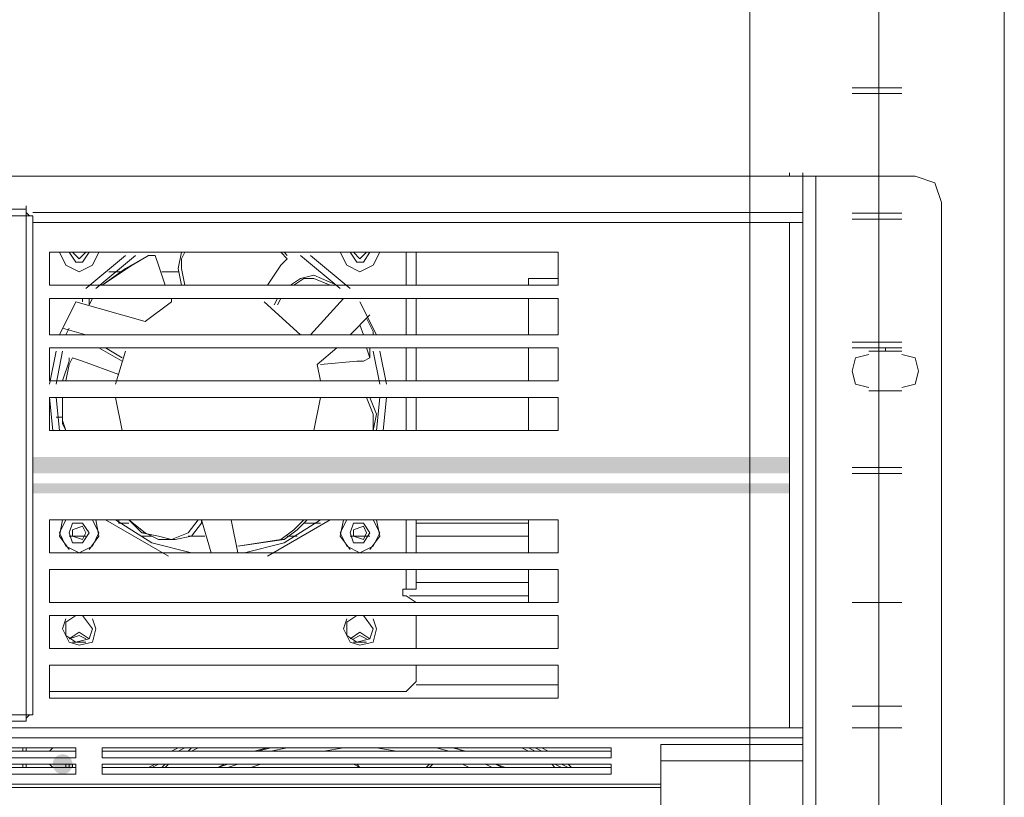
# Model space of a CAD drawing. Units: millimetres. Extents: x 2709 to 3663, y 1062 to 1764.
# Drawn here: x 2868 to 2880, y 1410 to 1420 of the extents above; entities that cross this region are included whole.
import ezdxf

# ---------------------------------------------------------------- set-up
doc = ezdxf.new("R2010")
doc.units = ezdxf.units.MM

msp = doc.modelspace()

# ---------------------------------------------------------------- hatches: boundary and pattern name
at = {"true_color": 0xef8200}
h = msp.add_hatch(color=30, dxfattribs=at)
h.dxf.hatch_style = 2
h.paths.add_polyline_path([(2867.836, 1414.373), (2877.531, 1414.161), (2867.836, 1414.161)])
h = msp.add_hatch(color=30, dxfattribs=at)
h.dxf.hatch_style = 2
h.paths.add_polyline_path([(2867.836, 1414.373), (2877.531, 1414.373), (2877.531, 1414.161)])
h = msp.add_hatch(color=30, dxfattribs=at)
h.dxf.hatch_style = 2
h.paths.add_polyline_path([(2867.836, 1414.034), (2877.531, 1413.907), (2867.836, 1413.907)])
h = msp.add_hatch(color=30, dxfattribs=at)
h.dxf.hatch_style = 2
h.paths.add_polyline_path([(2867.836, 1414.034), (2877.531, 1414.034), (2877.531, 1413.907)])
h = msp.add_hatch(color=7)
edge = h.paths.add_edge_path()
edge.add_arc((2868.217, 1410.436), 0.127, 0, 360)

# ---------------------------------------------------------------- linework, layer by layer
at = {"color": 7, "lineweight": 0}
for points in [[(2880.282, 1346.501), (2877.023, 1346.501), (2877.023, 1468.633), (2880.282, 1468.633)], [(2880.282, 1346.501), (2878.674, 1346.501), (2878.674, 1468.633), (2880.282, 1468.633)], [(2880.282, 1346.501), (2878.674, 1346.501), (2878.674, 1468.633), (2880.282, 1468.633)], [(2880.282, 1346.501), (2878.674, 1346.501), (2878.674, 1468.633), (2880.282, 1468.633)], [(2874.567, 1416.574), (2874.567, 1416.997), (2868.048, 1416.997), (2868.048, 1416.574)], [(2874.567, 1415.939), (2874.567, 1416.405), (2868.048, 1416.405), (2868.048, 1415.939)], [(2874.567, 1415.346), (2874.567, 1415.77), (2868.048, 1415.77), (2868.048, 1415.346)], [(2874.567, 1414.711), (2874.567, 1415.135), (2868.048, 1415.135), (2868.048, 1414.711)], [(2868.048, 1413.568), (2868.048, 1413.145), (2874.567, 1413.145), (2874.567, 1413.568)], [(2868.556, 1413.399), (2868.471, 1413.526), (2868.344, 1413.526), (2868.302, 1413.399), (2868.344, 1413.272), (2868.471, 1413.272)], [(2868.514, 1413.399), (2868.471, 1413.484), (2868.344, 1413.441), (2868.344, 1413.357), (2868.471, 1413.314)], [(2872.154, 1413.399), (2872.07, 1413.526), (2871.943, 1413.526), (2871.9, 1413.399), (2871.943, 1413.272), (2872.07, 1413.272)], [(2872.112, 1413.399), (2872.07, 1413.484), (2871.943, 1413.441), (2871.943, 1413.357), (2872.07, 1413.314)], [(2868.048, 1412.933), (2868.048, 1412.51), (2874.567, 1412.51), (2874.567, 1412.933)], [(2868.048, 1412.341), (2868.048, 1411.917), (2874.567, 1411.917), (2874.567, 1412.341)], [(2868.048, 1411.706), (2868.048, 1411.282), (2874.567, 1411.282), (2874.567, 1411.706)], [(2868.387, 1410.52), (2868.387, 1410.647), (2861.867, 1410.647), (2861.867, 1410.52)], [(2875.245, 1410.52), (2875.245, 1410.647), (2868.725, 1410.647), (2868.725, 1410.52)], [(2868.387, 1410.309), (2868.387, 1410.436), (2861.867, 1410.436), (2861.867, 1410.309)], [(2875.245, 1410.309), (2875.245, 1410.436), (2868.725, 1410.436), (2868.725, 1410.309)]]:
    msp.add_lwpolyline(points, close=True, dxfattribs=at)
for points in [[(2878.97, 1419.104), (2878.335, 1419.104)], [(2878.97, 1419.104), (2878.335, 1419.104)], [(2878.97, 1419.104), (2878.335, 1419.104)], [(2878.97, 1419.029), (2878.335, 1419.029)], [(2878.97, 1419.029), (2878.335, 1419.029)], [(2878.97, 1419.029), (2878.335, 1419.029)], [(2846.119, 1417.505), (2846.119, 1417.971), (2877.7, 1417.971), (2877.7, 1417.505)], [(2877.7, 1417.971), (2846.119, 1417.971)], [(2846.5, 1417.971), (2877.319, 1417.971)], [(2877.319, 1417.971), (2877.361, 1417.971)], [(2877.361, 1417.971), (2877.531, 1417.971)], [(2877.573, 1417.971), (2877.531, 1417.971)], [(2877.7, 1417.971), (2877.7, 1418.013)], [(2877.869, 1417.971), (2877.7, 1417.971)], [(2879.139, 1402.138), (2877.869, 1402.138), (2877.869, 1417.971), (2879.139, 1417.971)], [(2879.478, 1417.632), (2879.393, 1417.886), (2879.139, 1417.971)], [(2867.752, 1417.548), (2867.752, 1417.59)], [(2879.478, 1402.477), (2879.478, 1417.632)], [(2867.074, 1417.463), (2867.752, 1417.463), (2867.752, 1417.505), (2867.752, 1417.548), (2867.032, 1417.548)], [(2867.752, 1417.463), (2867.752, 1411.071), (2867.074, 1411.071)], [(2867.794, 1417.463), (2867.752, 1417.505)], [(2867.752, 1417.463), (2867.836, 1417.463), (2867.836, 1411.071)], [(2877.7, 1417.505), (2877.7, 1417.378), (2877.531, 1417.378)], [(2878.97, 1417.495), (2878.335, 1417.495)], [(2878.97, 1417.495), (2878.335, 1417.495)], [(2878.97, 1417.495), (2878.335, 1417.495)], [(2877.531, 1410.901), (2877.7, 1410.901), (2877.7, 1417.378)], [(2877.531, 1410.901), (2877.531, 1417.378)], [(2878.97, 1417.421), (2878.335, 1417.421)], [(2878.97, 1417.421), (2878.335, 1417.421)], [(2878.97, 1417.421), (2878.335, 1417.421)], [(2868.175, 1416.997), (2868.26, 1416.828), (2868.429, 1416.743)], [(2868.175, 1416.997), (2868.26, 1416.828), (2868.429, 1416.743)], [(2868.302, 1416.997), (2868.387, 1416.87), (2868.471, 1416.87), (2868.556, 1416.997)], [(2868.344, 1416.997), (2868.429, 1416.913), (2868.514, 1416.997)], [(2868.429, 1416.743), (2868.598, 1416.828), (2868.683, 1416.997)], [(2868.429, 1416.743), (2868.598, 1416.828), (2868.683, 1416.997)], [(2869.022, 1416.955), (2868.514, 1416.532)], [(2869.149, 1416.955), (2868.641, 1416.532)], [(2868.725, 1416.574), (2869.106, 1416.828), (2869.318, 1416.955), (2869.403, 1416.955), (2869.445, 1416.828), (2869.53, 1416.574)], [(2868.725, 1416.574), (2869.022, 1416.786), (2869.318, 1416.955)], [(2869.36, 1416.955), (2869.318, 1416.955)], [(2869.741, 1416.574), (2869.699, 1416.786), (2869.741, 1416.997)], [(2869.784, 1416.574), (2869.741, 1416.786), (2869.741, 1416.913), (2869.784, 1416.997)], [(2871.011, 1416.997), (2871.096, 1416.913), (2871.011, 1416.828), (2870.842, 1416.574)], [(2871.096, 1416.955), (2871.054, 1416.997)], [(2871.773, 1416.532), (2871.265, 1416.955)], [(2871.9, 1416.532), (2871.392, 1416.955)], [(2871.773, 1416.997), (2871.858, 1416.828), (2872.027, 1416.743)], [(2871.773, 1416.997), (2871.858, 1416.828), (2872.027, 1416.743)], [(2871.9, 1416.997), (2871.985, 1416.87), (2872.07, 1416.87), (2872.154, 1416.997)], [(2871.943, 1416.997), (2872.027, 1416.913), (2872.112, 1416.997)], [(2872.027, 1416.743), (2872.197, 1416.828), (2872.281, 1416.997)], [(2872.027, 1416.743), (2872.197, 1416.828), (2872.281, 1416.997)], [(2872.747, 1416.997), (2872.747, 1416.574)], [(2868.81, 1416.743), (2868.979, 1416.743)], [(2869.487, 1416.743), (2869.699, 1416.743)], [(2871.138, 1416.574), (2871.265, 1416.659), (2871.435, 1416.701), (2871.731, 1416.574)], [(2871.181, 1416.574), (2871.308, 1416.659), (2871.435, 1416.659), (2871.646, 1416.574)], [(2874.186, 1416.659), (2874.186, 1416.574)], [(2874.186, 1416.659), (2874.567, 1416.659)], [(2868.387, 1416.362), (2868.175, 1415.939)], [(2868.387, 1416.362), (2869.276, 1416.108)], [(2868.471, 1416.405), (2868.471, 1416.362)], [(2868.556, 1416.32), (2868.598, 1416.405)], [(2868.556, 1416.32), (2868.556, 1416.405)], [(2869.614, 1416.362), (2869.276, 1416.108)], [(2869.614, 1416.405), (2869.614, 1416.362)], [(2871.265, 1415.939), (2870.8, 1416.362)], [(2870.927, 1416.32), (2870.969, 1416.405)], [(2870.969, 1416.32), (2871.011, 1416.405)], [(2871.392, 1415.939), (2871.816, 1416.405)], [(2872.239, 1415.939), (2872.027, 1416.362)], [(2872.747, 1416.405), (2872.747, 1415.939)], [(2874.186, 1416.405), (2874.186, 1415.939)], [(2872.154, 1416.193), (2871.9, 1415.939)], [(2872.197, 1415.939), (2872.197, 1415.981), (2872.112, 1416.151)], [(2868.514, 1415.939), (2868.217, 1416.024)], [(2868.302, 1416.024), (2868.26, 1415.939)], [(2872.027, 1416.066), (2872.07, 1415.939)], [(2872.027, 1416.066), (2872.07, 1415.939)], [(2878.97, 1415.844), (2878.335, 1415.844)], [(2878.97, 1415.844), (2878.335, 1415.844)], [(2878.97, 1415.844), (2878.335, 1415.844)], [(2868.133, 1415.727), (2868.048, 1415.304)], [(2868.217, 1415.727), (2868.133, 1415.304)], [(2868.979, 1415.6), (2868.683, 1415.77)], [(2868.979, 1415.643), (2868.768, 1415.77)], [(2869.022, 1415.727), (2868.895, 1415.304)], [(2871.731, 1415.77), (2871.477, 1415.558)], [(2872.112, 1415.77), (2872.154, 1415.643), (2872.07, 1415.6), (2871.985, 1415.6), (2871.519, 1415.558)], [(2872.154, 1415.77), (2872.154, 1415.685)], [(2872.281, 1415.304), (2872.197, 1415.727)], [(2872.366, 1415.304), (2872.281, 1415.727)], [(2872.747, 1415.77), (2872.747, 1415.346)], [(2874.186, 1415.77), (2874.186, 1415.346)], [(2878.97, 1415.77), (2878.335, 1415.77)], [(2878.97, 1415.77), (2878.335, 1415.77)], [(2878.97, 1415.77), (2878.335, 1415.77)], [(2878.547, 1415.727), (2878.97, 1415.727)], [(2878.758, 1415.727), (2878.758, 1415.77)], [(2868.217, 1415.346), (2868.302, 1415.6)], [(2868.26, 1415.346), (2868.302, 1415.558), (2868.344, 1415.643), (2868.471, 1415.6), (2868.937, 1415.431)], [(2868.302, 1415.643), (2868.302, 1415.6)], [(2872.154, 1415.643), (2872.154, 1415.685)], [(2878.547, 1415.685), (2878.377, 1415.643), (2878.335, 1415.473), (2878.377, 1415.304), (2878.547, 1415.262)], [(2878.97, 1415.262), (2879.139, 1415.304), (2879.182, 1415.473), (2879.139, 1415.643), (2878.97, 1415.685)], [(2871.519, 1415.346), (2871.477, 1415.558)], [(2871.519, 1415.346), (2871.943, 1415.346)], [(2878.97, 1415.219), (2878.547, 1415.219)], [(2868.048, 1415.135), (2868.09, 1414.711)], [(2868.133, 1415.135), (2868.175, 1414.711)], [(2868.26, 1414.711), (2868.217, 1414.838), (2868.217, 1415.135)], [(2868.217, 1414.796), (2868.217, 1415.135)], [(2868.895, 1415.135), (2868.979, 1414.711)], [(2871.435, 1414.711), (2871.519, 1415.135)], [(2872.112, 1415.135), (2872.197, 1414.923), (2872.197, 1414.711)], [(2872.154, 1415.135), (2872.239, 1414.923), (2872.197, 1414.711)], [(2872.239, 1414.711), (2872.281, 1415.135)], [(2872.324, 1414.711), (2872.366, 1415.135)], [(2872.747, 1415.135), (2872.747, 1414.711)], [(2874.186, 1415.135), (2874.186, 1414.711)], [(2868.217, 1414.881), (2868.133, 1414.881)], [(2868.217, 1414.838), (2868.217, 1414.796), (2868.26, 1414.711)], [(2878.97, 1414.236), (2878.335, 1414.236)], [(2878.97, 1414.236), (2878.335, 1414.236)], [(2878.97, 1414.236), (2878.335, 1414.236)], [(2878.97, 1414.161), (2878.335, 1414.161)], [(2878.97, 1414.161), (2878.335, 1414.161)], [(2878.97, 1414.161), (2878.335, 1414.161)], [(2868.217, 1413.568), (2868.175, 1413.357), (2868.302, 1413.187)], [(2868.26, 1413.568), (2868.175, 1413.399), (2868.26, 1413.23), (2868.429, 1413.145)], [(2868.429, 1413.145), (2868.598, 1413.23), (2868.683, 1413.399), (2868.598, 1413.568)], [(2868.556, 1413.187), (2868.683, 1413.357), (2868.641, 1413.568)], [(2868.768, 1413.568), (2869.572, 1413.103)], [(2868.895, 1413.568), (2869.36, 1413.272), (2869.868, 1413.145)], [(2868.937, 1413.568), (2868.937, 1413.526), (2869.064, 1413.526)], [(2869.953, 1413.568), (2869.826, 1413.399), (2869.614, 1413.314), (2869.445, 1413.357), (2869.233, 1413.399), (2869.064, 1413.568)], [(2869.276, 1413.399), (2869.064, 1413.568)], [(2870.122, 1413.145), (2869.995, 1413.568)], [(2869.995, 1413.526), (2869.995, 1413.568)], [(2870.376, 1413.568), (2870.461, 1413.145)], [(2871.308, 1413.568), (2871.181, 1413.441), (2871.011, 1413.314), (2870.461, 1413.23)], [(2870.546, 1413.145), (2871.054, 1413.272), (2871.519, 1413.568)], [(2870.842, 1413.103), (2871.646, 1413.568)], [(2871.35, 1413.568), (2871.223, 1413.441), (2871.054, 1413.314)], [(2871.858, 1413.568), (2871.773, 1413.399), (2871.858, 1413.23), (2872.027, 1413.145)], [(2871.816, 1413.568), (2871.773, 1413.357), (2871.9, 1413.187)], [(2872.027, 1413.145), (2872.197, 1413.23), (2872.281, 1413.399), (2872.197, 1413.568)], [(2872.154, 1413.187), (2872.281, 1413.357), (2872.239, 1413.568)], [(2872.747, 1413.568), (2872.747, 1413.145)], [(2874.186, 1413.568), (2874.186, 1413.145)], [(2869.995, 1413.526), (2869.868, 1413.357), (2869.657, 1413.314), (2869.445, 1413.314), (2869.276, 1413.399)], [(2871.308, 1413.526), (2871.519, 1413.526)], [(2872.747, 1413.526), (2874.186, 1413.526)], [(2868.514, 1413.357), (2868.302, 1413.357)], [(2869.233, 1413.399), (2869.276, 1413.399)], [(2869.36, 1413.357), (2869.233, 1413.357)], [(2870.038, 1413.357), (2869.826, 1413.357)], [(2871.054, 1413.314), (2870.461, 1413.23)], [(2871.011, 1413.314), (2871.054, 1413.314)], [(2871.223, 1413.357), (2871.096, 1413.357)], [(2872.154, 1413.357), (2871.9, 1413.357)], [(2874.186, 1413.357), (2872.747, 1413.357)], [(2872.747, 1412.933), (2872.747, 1412.679), (2872.62, 1412.679), (2872.578, 1412.679), (2872.578, 1412.595)], [(2874.186, 1412.933), (2874.186, 1412.51)], [(2872.747, 1412.764), (2874.186, 1412.764)], [(2872.62, 1412.595), (2872.578, 1412.595)], [(2872.747, 1412.51), (2872.62, 1412.595)], [(2874.186, 1412.595), (2872.662, 1412.595)], [(2878.97, 1412.51), (2878.335, 1412.51)], [(2878.97, 1412.51), (2878.335, 1412.51)], [(2878.97, 1412.51), (2878.335, 1412.51)], [(2868.26, 1412.298), (2868.217, 1412.171), (2868.302, 1412.002), (2868.429, 1411.96), (2868.598, 1412.002), (2868.641, 1412.171)], [(2868.387, 1412.341), (2868.26, 1412.256), (2868.26, 1412.087), (2868.387, 1412.002), (2868.556, 1412.044), (2868.598, 1412.171)], [(2868.598, 1412.171), (2868.471, 1412.341)], [(2868.641, 1412.171), (2868.598, 1412.298)], [(2871.858, 1412.298), (2871.816, 1412.171), (2871.9, 1412.002), (2872.027, 1411.96), (2872.197, 1412.002), (2872.239, 1412.171)], [(2871.985, 1412.341), (2871.858, 1412.256), (2871.858, 1412.087), (2871.985, 1412.002), (2872.154, 1412.044), (2872.197, 1412.171)], [(2872.197, 1412.171), (2872.07, 1412.341)], [(2872.239, 1412.171), (2872.197, 1412.298)], [(2872.747, 1411.917), (2872.747, 1412.341)], [(2868.556, 1412.044), (2868.429, 1412.129), (2868.302, 1412.044)], [(2868.556, 1412.044), (2868.429, 1412.129), (2868.302, 1412.044)], [(2868.514, 1412.044), (2868.429, 1412.087), (2868.302, 1412.044)], [(2872.154, 1412.044), (2872.027, 1412.129), (2871.9, 1412.044)], [(2872.154, 1412.044), (2872.027, 1412.129), (2871.9, 1412.044)], [(2872.112, 1412.044), (2872.027, 1412.087), (2871.943, 1412.044)], [(2868.514, 1412.002), (2868.344, 1412.002)], [(2872.112, 1412.002), (2871.943, 1412.002)], [(2871.943, 1412.002), (2872.112, 1412.002)], [(2872.747, 1411.494), (2872.747, 1411.706)], [(2872.62, 1411.367), (2872.747, 1411.494)], [(2868.048, 1411.367), (2872.62, 1411.367)], [(2874.567, 1411.282), (2868.048, 1411.282)], [(2878.97, 1411.182), (2878.335, 1411.182)], [(2878.97, 1411.182), (2878.335, 1411.182)], [(2878.97, 1411.182), (2878.335, 1411.182)], [(2867.752, 1411.071), (2867.752, 1411.028), (2867.752, 1410.986)], [(2867.836, 1411.071), (2867.752, 1411.071)], [(2867.752, 1411.028), (2867.794, 1411.071)], [(2867.752, 1410.986), (2867.752, 1411.028)], [(2877.7, 1410.901), (2877.7, 1410.774), (2846.119, 1410.774), (2846.119, 1410.901), (2846.246, 1410.901)], [(2846.246, 1410.901), (2877.531, 1410.901)], [(2867.752, 1410.986), (2867.032, 1410.986)], [(2878.97, 1410.901), (2878.335, 1410.901)], [(2878.97, 1410.901), (2878.335, 1410.901)], [(2878.97, 1410.901), (2878.335, 1410.901)], [(2877.7, 1410.774), (2877.7, 1410.69)], [(2867.709, 1410.605), (2867.709, 1410.647)], [(2868.09, 1410.647), (2868.048, 1410.605)], [(2869.614, 1410.605), (2869.699, 1410.647)], [(2870.884, 1410.647), (2870.715, 1410.605)], [(2871.096, 1410.647), (2870.884, 1410.605)], [(2871.392, 1410.605), (2871.562, 1410.605), (2871.816, 1410.647)], [(2872.239, 1410.647), (2872.493, 1410.605), (2872.662, 1410.605)], [(2873.17, 1410.605), (2873.001, 1410.647)], [(2873.34, 1410.605), (2873.255, 1410.647), (2873.213, 1410.647)], [(2874.356, 1410.647), (2874.44, 1410.605)], [(2877.7, 1410.69), (2875.88, 1410.69)], [(2875.88, 1410.478), (2875.88, 1410.69)], [(2877.7, 1410.69), (2877.7, 1410.478)], [(2868.387, 1410.605), (2861.867, 1410.605)], [(2868.26, 1410.605), (2868.175, 1410.605)], [(2875.245, 1410.605), (2868.725, 1410.605)], [(2871.477, 1410.605), (2871.519, 1410.605)], [(2867.709, 1410.393), (2867.709, 1410.436)], [(2868.048, 1410.436), (2868.09, 1410.393)], [(2868.26, 1410.393), (2868.26, 1410.436)], [(2868.26, 1410.393), (2868.26, 1410.436), (2868.302, 1410.436)], [(2868.302, 1410.393), (2868.302, 1410.436)], [(2868.344, 1410.436), (2868.344, 1410.393)], [(2869.318, 1410.393), (2869.403, 1410.436)], [(2870.334, 1410.436), (2870.207, 1410.393)], [(2870.461, 1410.436), (2870.334, 1410.393)], [(2870.63, 1410.393), (2870.757, 1410.436)], [(2872.027, 1410.393), (2871.943, 1410.436)], [(2871.985, 1410.436), (2872.027, 1410.393)], [(2872.874, 1410.393), (2872.916, 1410.436)], [(2873.34, 1410.436), (2873.424, 1410.393), (2873.467, 1410.393)], [(2873.721, 1410.393), (2873.636, 1410.436)], [(2873.848, 1410.393), (2873.763, 1410.436)], [(2874.694, 1410.436), (2874.737, 1410.393)], [(2877.7, 1402.9), (2875.88, 1402.9), (2875.88, 1410.478), (2877.7, 1410.478), (2877.7, 1402.9), (2877.7, 1402.689), (2875.88, 1402.689), (2875.88, 1402.9)], [(2868.387, 1410.393), (2861.867, 1410.393)], [(2875.245, 1410.393), (2868.725, 1410.393)], [(2872.281, 1410.393), (2872.027, 1410.393), (2871.773, 1410.393)]]:
    msp.add_lwpolyline(points, dxfattribs=at)
at = {"color": 8, "lineweight": 0, "true_color": 0x808080}
for points in [[(2877.531, 1417.971), (2877.531, 1418.013)], [(2867.836, 1417.505), (2877.7, 1417.505)], [(2877.531, 1417.378), (2867.836, 1417.378)], [(2872.62, 1416.574), (2872.62, 1416.997)], [(2872.62, 1415.939), (2872.62, 1416.405)], [(2872.62, 1415.346), (2872.62, 1415.77)], [(2872.62, 1414.711), (2872.62, 1415.135)], [(2872.62, 1413.145), (2872.62, 1413.568)], [(2872.62, 1412.679), (2872.62, 1412.933)], [(2874.567, 1411.452), (2872.747, 1411.452)], [(2867.752, 1410.647), (2867.752, 1410.605)], [(2869.784, 1410.647), (2869.699, 1410.605)], [(2869.826, 1410.605), (2869.868, 1410.647), (2869.911, 1410.647)], [(2869.953, 1410.647), (2869.868, 1410.605)], [(2870.673, 1410.605), (2870.842, 1410.647)], [(2873.213, 1410.647), (2873.382, 1410.605)], [(2874.186, 1410.605), (2874.102, 1410.647)], [(2874.186, 1410.647), (2874.271, 1410.605)], [(2874.356, 1410.605), (2874.271, 1410.647)], [(2867.752, 1410.436), (2867.752, 1410.393)], [(2869.445, 1410.436), (2869.36, 1410.393)], [(2869.487, 1410.393), (2869.53, 1410.436)], [(2869.572, 1410.436), (2869.53, 1410.393)], [(2870.207, 1410.393), (2870.292, 1410.436)], [(2872.959, 1410.436), (2872.916, 1410.393)], [(2873.763, 1410.436), (2873.89, 1410.393)], [(2874.525, 1410.393), (2874.483, 1410.436)], [(2874.525, 1410.436), (2874.61, 1410.393)], [(2874.694, 1410.393), (2874.61, 1410.436)], [(2875.88, 1410.182), (2847.94, 1410.182)], [(2847.94, 1410.139), (2875.88, 1410.139)]]:
    msp.add_lwpolyline(points, dxfattribs=at)

doc.saveas('drawing.dxf')
